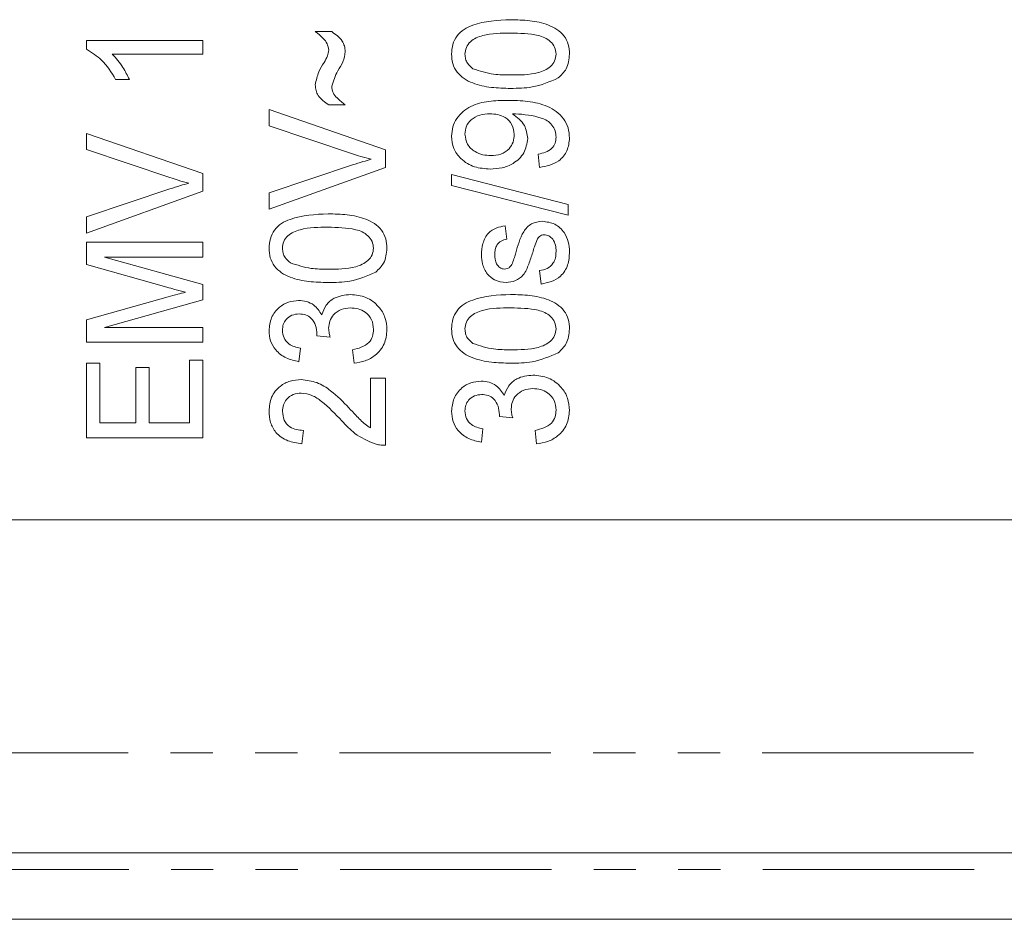
# Model space of a CAD drawing. Units: millimetres. Extents: x 136 to 271, y 15 to 288.
# Drawn here: x 165 to 195, y 66 to 93 of the extents above; entities that cross this region are included whole.
import ezdxf

# ---------------------------------------------------------------- set-up
doc = ezdxf.new("R2010")
doc.units = ezdxf.units.MM
doc.linetypes.add('PHANTOM', pattern=[12.7, 6.35, -1.27, 1.27, -1.27, 1.27, -1.27])

msp = doc.modelspace()

# ---------------------------------------------------------------- linework, layer by layer
at = {"color": 7, "linetype": 'Continuous', "lineweight": 15}
for p, q in [((174.377, 92.508), (174.871, 92.508)), ((167.502, 91.979), (167.502, 92.239)), ((167.502, 92.239), (171.002, 92.239)), ((171.002, 92.239), (171.002, 91.835)), ((171.002, 91.835), (168.274, 91.835)), ((168.79, 91.072), (168.377, 91.072)), ((175.275, 90.309), (174.781, 90.309)), ((172.986, 89.681), (172.986, 90.17)), ((172.986, 90.17), (176.486, 88.961)), ((175.495, 88.839), (172.986, 89.681)), ((167.502, 88.963), (167.502, 89.452)), ((167.502, 89.452), (171.002, 88.243)), ((170.01, 88.121), (167.502, 88.963)), ((176.486, 88.961), (176.486, 88.429)), ((181.118, 88.425), (181.073, 88.829)), ((172.986, 87.662), (175.495, 88.502)), ((171.002, 88.243), (171.002, 87.711)), ((176.486, 88.429), (172.986, 87.173)), ((178.471, 88.214), (181.971, 87.316)), ((178.471, 87.886), (178.471, 88.214)), ((181.971, 86.989), (178.471, 87.886)), ((167.502, 86.944), (170.01, 87.784)), ((171.002, 87.711), (167.502, 86.455)), ((172.986, 87.173), (172.986, 87.662)), ((181.971, 87.316), (181.971, 86.989)), ((167.502, 86.455), (167.502, 86.944)), ((180.086, 86.675), (180.131, 86.271)), ((167.502, 85.511), (167.502, 86.181)), ((167.502, 86.181), (171.002, 86.181)), ((171.002, 86.181), (171.002, 85.732)), ((169.916, 84.829), (167.502, 85.511)), ((171.002, 85.732), (168.04, 85.732)), ((168.04, 85.732), (171.002, 84.91)), ((181.163, 84.925), (181.118, 85.329)), ((171.002, 84.91), (171.002, 84.445)), ((167.502, 83.846), (169.958, 84.538)), ((171.002, 84.445), (168.04, 83.623)), ((167.502, 83.175), (167.502, 83.846)), ((168.04, 83.623), (171.002, 83.623)), ((171.002, 83.623), (171.002, 83.175)), ((171.002, 83.175), (167.502, 83.175)), ((174.826, 83.323), (174.422, 83.366)), ((173.928, 82.995), (173.884, 82.591)), ((175.544, 82.547), (175.499, 82.95)), ((167.502, 82.547), (167.905, 82.547)), ((167.502, 80.303), (167.502, 82.547)), ((167.905, 82.547), (167.905, 80.752)), ((170.598, 80.752), (170.598, 82.636)), ((170.598, 82.636), (171.002, 82.636)), ((171.002, 82.636), (171.002, 80.303)), ((168.982, 80.752), (168.982, 82.412)), ((168.982, 82.412), (169.386, 82.412)), ((169.386, 82.412), (169.386, 80.752)), ((176.037, 82.098), (176.486, 82.098)), ((176.037, 80.6), (176.037, 82.098)), ((176.486, 82.098), (176.486, 80.079)), ((180.311, 80.9), (179.907, 80.943)), ((167.905, 80.752), (168.982, 80.752)), ((169.386, 80.752), (170.598, 80.752)), ((174.018, 80.527), (173.973, 80.123)), ((179.413, 80.572), (179.368, 80.168)), ((181.028, 80.123), (180.984, 80.527)), ((171.002, 80.303), (167.502, 80.303)), ((154.42, 77.836), (252.399, 77.836)), ((257.096, 67.836), (162.409, 67.836)), ((257.096, 65.836), (149.723, 65.836))]:
    msp.add_line(p, q, dxfattribs=at)
at = {"color": 8, "linetype": 'PHANTOM', "lineweight": 0}
for p, q in [((162.409, 70.836), (257.096, 70.836)), ((149.723, 67.336), (257.096, 67.336))]:
    msp.add_line(p, q, dxfattribs=at)
at = {"color": 7, "linetype": 'Continuous', "lineweight": 15}
for points, knots in [([(178.471, 91.835), (178.478, 91.931), (178.493, 92.124), (178.624, 92.389), (178.84, 92.589), (179.37, 92.828), (179.856, 92.85), (180.245, 92.867)], [0, 0, 0, 0, 0.125192, 0.250284, 0.3752, 0.500608, 1, 1, 1, 1]), ([(180.245, 92.867), (180.437, 92.862), (180.821, 92.853), (181.298, 92.755), (181.646, 92.585), (181.863, 92.389), (181.997, 92.124), (182.009, 91.931), (182.016, 91.835)], [0, 0, 0, 0, 0.250515, 0.500531, 0.625607, 0.750413, 0.875071, 1, 1, 1, 1]), ([(174.781, 91.953), (174.769, 92.019), (174.745, 92.151), (174.594, 92.341), (174.459, 92.445), (174.377, 92.508)], [0, 0, 0, 0, 0.278698, 0.559264, 1, 1, 1, 1]), ([(174.871, 92.508), (174.987, 92.425), (175.149, 92.31), (175.262, 92.079), (175.271, 91.968), (175.275, 91.913)], [0, 0, 0, 0, 0.559052, 0.779493, 1, 1, 1, 1]), ([(180.243, 92.463), (179.962, 92.464), (179.542, 92.465), (179.075, 92.271), (178.898, 92.042), (178.882, 91.901), (178.875, 91.831)], [0, 0, 0, 0, 0.501752, 0.750133, 0.875134, 1, 1, 1, 1]), ([(181.612, 91.835), (181.603, 91.905), (181.586, 92.045), (181.45, 92.214), (181.278, 92.335), (180.873, 92.455), (180.523, 92.459), (180.243, 92.463)], [0, 0, 0, 0, 0.124452, 0.249173, 0.374134, 0.499395, 1, 1, 1, 1]), ([(168.377, 91.072), (168.251, 91.279), (168.026, 91.649), (167.662, 91.878), (167.502, 91.979)], [0, 0, 0, 0, 0.560333, 1, 1, 1, 1]), ([(168.274, 91.835), (168.389, 91.705), (168.595, 91.473), (168.73, 91.195), (168.79, 91.072)], [0, 0, 0, 0, 0.559694, 1, 1, 1, 1]), ([(174.639, 91.582), (174.68, 91.646), (174.753, 91.761), (174.773, 91.895), (174.781, 91.953)], [0, 0, 0, 0, 0.5611727, 1, 1, 1, 1]), ([(175.275, 91.913), (175.26, 91.807), (175.231, 91.595), (175.004, 91.286), (174.921, 91.027), (174.871, 90.87)], [0, 0, 0, 0, 0.279913, 0.561954, 1, 1, 1, 1]), ([(180.245, 90.803), (180.052, 90.807), (179.667, 90.816), (179.19, 90.915), (178.843, 91.085), (178.625, 91.281), (178.49, 91.546), (178.477, 91.738), (178.471, 91.835)], [0, 0, 0, 0, 0.250524, 0.500566, 0.625655, 0.750446, 0.875089, 1, 1, 1, 1]), ([(178.875, 91.831), (178.878, 91.782), (178.885, 91.686), (178.96, 91.525), (179.056, 91.444), (179.114, 91.395)], [0, 0, 0, 0, 0.280324, 0.560514, 1, 1, 1, 1]), ([(180.243, 91.207), (180.524, 91.205), (180.943, 91.203), (181.408, 91.399), (181.586, 91.625), (181.603, 91.765), (181.612, 91.835)], [0, 0, 0, 0, 0.501921, 0.750135, 0.875171, 1, 1, 1, 1]), ([(182.016, 91.835), (182, 91.677), (181.971, 91.395), (181.768, 91.202), (181.678, 91.116)], [0, 0, 0, 0, 0.559331, 1, 1, 1, 1]), ([(174.377, 90.907), (174.404, 91.041), (174.452, 91.282), (174.582, 91.49), (174.639, 91.582)], [0, 0, 0, 0, 0.55793, 1, 1, 1, 1]), ([(179.114, 91.395), (179.319, 91.327), (179.687, 91.206), (180.073, 91.206), (180.243, 91.207)], [0, 0, 0, 0, 0.5582852, 1, 1, 1, 1]), ([(174.781, 90.309), (174.662, 90.391), (174.497, 90.505), (174.389, 90.74), (174.381, 90.851), (174.377, 90.907)], [0, 0, 0, 0, 0.558191, 0.779061, 1, 1, 1, 1]), ([(174.871, 90.87), (174.88, 90.803), (174.898, 90.668), (175.056, 90.479), (175.192, 90.374), (175.275, 90.309)], [0, 0, 0, 0, 0.278801, 0.558667, 1, 1, 1, 1]), ([(181.678, 91.116), (181.422, 91.006), (180.963, 90.809), (180.465, 90.805), (180.245, 90.803)], [0, 0, 0, 0, 0.558189, 1, 1, 1, 1]), ([(178.471, 89.367), (178.479, 89.461), (178.494, 89.648), (178.663, 89.988), (179.036, 90.299), (179.59, 90.432), (179.963, 90.44), (180.15, 90.444)], [0, 0, 0, 0, 0.125209, 0.250413, 0.498812, 0.748892, 1, 1, 1, 1]), ([(180.15, 90.444), (180.354, 90.439), (180.762, 90.43), (181.268, 90.316), (181.628, 90.116), (181.847, 89.898), (181.992, 89.619), (182.008, 89.415), (182.016, 89.312)], [0, 0, 0, 0, 0.250516, 0.500357, 0.625419, 0.750332, 0.875122, 1, 1, 1, 1]), ([(179.623, 90.04), (179.521, 90.034), (179.318, 90.022), (179.061, 89.885), (178.897, 89.67), (178.882, 89.51), (178.875, 89.43)], [0, 0, 0, 0, 0.280844, 0.560408, 0.780075, 1, 1, 1, 1]), ([(180.355, 89.42), (180.343, 89.521), (180.317, 89.724), (180.105, 89.933), (179.861, 90.029), (179.702, 90.036), (179.623, 90.04)], [0, 0, 0, 0, 0.279095, 0.55826, 0.77881, 1, 1, 1, 1]), ([(180.388, 90.042), (180.372, 90.042), (180.343, 90.041), (180.315, 90.041), (180.302, 90.04)], [0, 0, 0, 0, 0.559995, 1, 1, 1, 1]), ([(180.302, 90.04), (180.442, 89.933), (180.693, 89.743), (180.739, 89.435), (180.759, 89.299)], [0, 0, 0, 0, 0.559627, 1, 1, 1, 1]), ([(181.612, 89.333), (181.606, 89.399), (181.595, 89.53), (181.496, 89.707), (181.348, 89.842), (180.979, 89.991), (180.651, 90.019), (180.388, 90.042)], [0, 0, 0, 0, 0.1250645, 0.2500492, 0.3749991, 0.5003207, 1, 1, 1, 1]), ([(179.633, 88.38), (179.472, 88.391), (179.152, 88.412), (178.761, 88.65), (178.509, 88.989), (178.484, 89.241), (178.471, 89.367)], [0, 0, 0, 0, 0.2805989, 0.5601173, 0.7800296, 1, 1, 1, 1]), ([(178.875, 89.43), (178.89, 89.323), (178.92, 89.11), (179.152, 88.9), (179.406, 88.797), (179.573, 88.788), (179.656, 88.784)], [0, 0, 0, 0, 0.278753, 0.558152, 0.778897, 1, 1, 1, 1]), ([(179.656, 88.784), (179.756, 88.791), (179.955, 88.807), (180.198, 88.962), (180.337, 89.184), (180.349, 89.341), (180.355, 89.42)], [0, 0, 0, 0, 0.280388, 0.559812, 0.779636, 1, 1, 1, 1]), ([(180.759, 89.299), (180.735, 89.147), (180.687, 88.843), (180.355, 88.545), (179.991, 88.398), (179.752, 88.386), (179.633, 88.38)], [0, 0, 0, 0, 0.278481, 0.558064, 0.778798, 1, 1, 1, 1]), ([(181.073, 88.829), (181.148, 88.844), (181.297, 88.874), (181.487, 88.981), (181.596, 89.153), (181.607, 89.273), (181.612, 89.333)], [0, 0, 0, 0, 0.280851, 0.560172, 0.779882, 1, 1, 1, 1]), ([(182.016, 89.312), (182.002, 89.181), (181.976, 88.919), (181.657, 88.539), (181.322, 88.468), (181.118, 88.425)], [0, 0, 0, 0, 0.2806492, 0.5607308, 1, 1, 1, 1]), ([(176.06, 88.672), (175.954, 88.7), (175.764, 88.751), (175.577, 88.812), (175.495, 88.839)], [0, 0, 0, 0, 0.559979, 1, 1, 1, 1]), ([(175.495, 88.502), (175.599, 88.536), (175.786, 88.598), (175.976, 88.649), (176.06, 88.672)], [0, 0, 0, 0, 0.5599999, 1, 1, 1, 1]), ([(170.575, 87.954), (170.469, 87.982), (170.279, 88.033), (170.092, 88.094), (170.01, 88.121)], [0, 0, 0, 0, 0.559982, 1, 1, 1, 1]), ([(170.01, 87.784), (170.115, 87.818), (170.302, 87.88), (170.492, 87.931), (170.575, 87.954)], [0, 0, 0, 0, 0.56, 1, 1, 1, 1]), ([(172.986, 86.002), (172.993, 86.098), (173.008, 86.291), (173.14, 86.556), (173.355, 86.755), (173.886, 86.994), (174.372, 87.016), (174.76, 87.034)], [0, 0, 0, 0, 0.125193, 0.250284, 0.3752, 0.500609, 1, 1, 1, 1]), ([(174.76, 87.034), (174.952, 87.029), (175.337, 87.02), (175.814, 86.922), (176.161, 86.751), (176.378, 86.555), (176.512, 86.291), (176.525, 86.098), (176.531, 86.002)], [0, 0, 0, 0, 0.250515, 0.500531, 0.625607, 0.750413, 0.87507, 1, 1, 1, 1]), ([(180.399, 85.859), (180.46, 86.08), (180.537, 86.356), (180.735, 86.634), (180.916, 86.778), (181.088, 86.797), (181.202, 86.809)], [0, 0, 0, 0, 0.5013399, 0.6265416, 0.7517135, 1, 1, 1, 1]), ([(181.202, 86.809), (181.331, 86.792), (181.587, 86.757), (181.861, 86.502), (181.995, 86.197), (182.009, 85.996), (182.016, 85.895)], [0, 0, 0, 0, 0.279447, 0.558426, 0.779022, 1, 1, 1, 1]), ([(174.759, 86.63), (174.478, 86.631), (174.057, 86.631), (173.59, 86.437), (173.413, 86.208), (173.398, 86.068), (173.39, 85.997)], [0, 0, 0, 0, 0.501753, 0.750133, 0.875134, 1, 1, 1, 1]), ([(176.127, 86.002), (176.119, 86.072), (176.101, 86.212), (175.966, 86.38), (175.794, 86.502), (175.389, 86.621), (175.039, 86.626), (174.759, 86.63)], [0, 0, 0, 0, 0.124453, 0.249174, 0.374134, 0.499394, 1, 1, 1, 1]), ([(179.368, 85.791), (179.376, 85.909), (179.392, 86.145), (179.543, 86.456), (179.81, 86.624), (179.994, 86.658), (180.086, 86.675)], [0, 0, 0, 0, 0.280583, 0.559892, 0.779255, 1, 1, 1, 1]), ([(181.248, 86.406), (181.223, 86.403), (181.173, 86.399), (181.095, 86.348), (181.062, 86.293), (181.041, 86.259)], [0, 0, 0, 0, 0.279895, 0.560613, 1, 1, 1, 1]), ([(181.612, 85.899), (181.609, 85.965), (181.604, 86.095), (181.531, 86.265), (181.402, 86.383), (181.299, 86.398), (181.248, 86.406)], [0, 0, 0, 0, 0.28108, 0.560394, 0.780552, 1, 1, 1, 1]), ([(180.131, 86.271), (180.072, 86.257), (179.955, 86.231), (179.831, 86.107), (179.778, 85.961), (179.774, 85.867), (179.772, 85.82)], [0, 0, 0, 0, 0.279805, 0.558812, 0.779236, 1, 1, 1, 1]), ([(181.041, 86.259), (181.013, 86.188), (180.963, 86.061), (180.926, 85.929), (180.91, 85.871)], [0, 0, 0, 0, 0.559798, 1, 1, 1, 1]), ([(174.76, 84.97), (174.567, 84.974), (174.183, 84.983), (173.706, 85.081), (173.358, 85.252), (173.14, 85.448), (173.006, 85.712), (172.993, 85.905), (172.986, 86.002)], [0, 0, 0, 0, 0.250524, 0.500566, 0.625656, 0.750447, 0.87509, 1, 1, 1, 1]), ([(173.39, 85.997), (173.394, 85.949), (173.401, 85.852), (173.475, 85.692), (173.571, 85.611), (173.63, 85.561)], [0, 0, 0, 0, 0.280324, 0.560512, 1, 1, 1, 1]), ([(174.759, 85.373), (175.039, 85.372), (175.459, 85.37), (175.923, 85.565), (176.102, 85.792), (176.119, 85.932), (176.127, 86.002)], [0, 0, 0, 0, 0.501921, 0.750136, 0.875171, 1, 1, 1, 1]), ([(176.531, 86.002), (176.515, 85.844), (176.486, 85.562), (176.283, 85.368), (176.194, 85.283)], [0, 0, 0, 0, 0.559328, 1, 1, 1, 1]), ([(179.772, 85.82), (179.775, 85.717), (179.78, 85.563), (179.9, 85.427), (179.989, 85.379), (180.039, 85.375), (180.064, 85.373)], [0, 0, 0, 0, 0.499109, 0.748664, 0.874419, 1, 1, 1, 1]), ([(180.91, 85.871), (180.872, 85.755), (180.795, 85.523), (180.664, 85.201), (180.4, 85), (180.207, 84.98), (180.11, 84.97)], [0, 0, 0, 0, 0.281204, 0.561321, 0.780396, 1, 1, 1, 1]), ([(180.301, 85.55), (180.32, 85.608), (180.355, 85.71), (180.385, 85.814), (180.399, 85.859)], [0, 0, 0, 0, 0.559947, 1, 1, 1, 1]), ([(181.118, 85.329), (181.196, 85.344), (181.35, 85.375), (181.524, 85.524), (181.603, 85.714), (181.609, 85.838), (181.612, 85.899)], [0, 0, 0, 0, 0.280423, 0.559162, 0.779253, 1, 1, 1, 1]), ([(182.016, 85.895), (182.008, 85.76), (181.994, 85.49), (181.782, 85.159), (181.474, 84.987), (181.267, 84.946), (181.163, 84.925)], [0, 0, 0, 0, 0.280538, 0.558701, 0.779054, 1, 1, 1, 1]), ([(173.63, 85.561), (173.835, 85.494), (174.202, 85.372), (174.588, 85.373), (174.759, 85.373)], [0, 0, 0, 0, 0.558287, 1, 1, 1, 1]), ([(179.548, 85.223), (179.489, 85.322), (179.385, 85.498), (179.373, 85.701), (179.368, 85.791)], [0, 0, 0, 0, 0.558881, 1, 1, 1, 1]), ([(180.198, 85.416), (180.222, 85.438), (180.265, 85.476), (180.29, 85.527), (180.301, 85.55)], [0, 0, 0, 0, 0.559284, 1, 1, 1, 1]), ([(176.194, 85.283), (175.938, 85.173), (175.478, 84.975), (174.98, 84.971), (174.76, 84.97)], [0, 0, 0, 0, 0.558188, 1, 1, 1, 1]), ([(180.11, 84.97), (179.989, 84.983), (179.773, 85.008), (179.616, 85.158), (179.548, 85.223)], [0, 0, 0, 0, 0.559433, 1, 1, 1, 1]), ([(180.064, 85.373), (180.091, 85.376), (180.14, 85.379), (180.18, 85.405), (180.198, 85.416)], [0, 0, 0, 0, 0.559678, 1, 1, 1, 1]), ([(170.472, 84.678), (170.368, 84.706), (170.182, 84.755), (169.997, 84.807), (169.916, 84.829)], [0, 0, 0, 0, 0.5599972, 1, 1, 1, 1]), ([(169.958, 84.538), (170.053, 84.565), (170.224, 84.613), (170.396, 84.658), (170.472, 84.678)], [0, 0, 0, 0, 0.560005, 1, 1, 1, 1]), ([(172.986, 83.524), (173.002, 83.656), (173.032, 83.921), (173.263, 84.227), (173.564, 84.4), (173.772, 84.421), (173.876, 84.431)], [0, 0, 0, 0, 0.279785, 0.559242, 0.779632, 1, 1, 1, 1]), ([(173.876, 84.431), (173.956, 84.424), (174.116, 84.411), (174.383, 84.283), (174.499, 84.108), (174.57, 84.002)], [0, 0, 0, 0, 0.28083, 0.561496, 1, 1, 1, 1]), ([(174.57, 84.002), (174.608, 84.102), (174.684, 84.303), (174.988, 84.562), (175.264, 84.592), (175.433, 84.611)], [0, 0, 0, 0, 0.280484, 0.561072, 1, 1, 1, 1]), ([(175.433, 84.611), (175.593, 84.594), (175.913, 84.56), (176.278, 84.281), (176.5, 83.926), (176.521, 83.674), (176.531, 83.548)], [0, 0, 0, 0, 0.279835, 0.559529, 0.779648, 1, 1, 1, 1]), ([(178.471, 83.579), (178.478, 83.675), (178.493, 83.868), (178.624, 84.133), (178.84, 84.332), (179.37, 84.571), (179.856, 84.593), (180.245, 84.611)], [0, 0, 0, 0, 0.125192, 0.250284, 0.3752, 0.500608, 1, 1, 1, 1]), ([(180.245, 84.611), (180.437, 84.606), (180.821, 84.596), (181.298, 84.499), (181.646, 84.328), (181.863, 84.132), (181.997, 83.868), (182.009, 83.675), (182.016, 83.579)], [0, 0, 0, 0, 0.250515, 0.500531, 0.625608, 0.750413, 0.875071, 1, 1, 1, 1]), ([(173.891, 84.027), (173.817, 84.02), (173.669, 84.006), (173.501, 83.876), (173.403, 83.71), (173.394, 83.594), (173.39, 83.537)], [0, 0, 0, 0, 0.280073, 0.559641, 0.779572, 1, 1, 1, 1]), ([(174.427, 83.427), (174.418, 83.511), (174.401, 83.68), (174.281, 83.892), (174.091, 84.014), (173.958, 84.023), (173.891, 84.027)], [0, 0, 0, 0, 0.280417, 0.560429, 0.779724, 1, 1, 1, 1]), ([(175.43, 84.207), (175.336, 84.198), (175.148, 84.181), (174.929, 84.023), (174.797, 83.816), (174.784, 83.668), (174.778, 83.595)], [0, 0, 0, 0, 0.28014, 0.55963, 0.779663, 1, 1, 1, 1]), ([(176.127, 83.562), (176.117, 83.663), (176.096, 83.864), (175.897, 84.077), (175.665, 84.191), (175.508, 84.202), (175.43, 84.207)], [0, 0, 0, 0, 0.279526, 0.558561, 0.779119, 1, 1, 1, 1]), ([(180.243, 84.207), (179.962, 84.207), (179.542, 84.208), (179.075, 84.014), (178.898, 83.785), (178.882, 83.645), (178.875, 83.574)], [0, 0, 0, 0, 0.501752, 0.750132, 0.875134, 1, 1, 1, 1]), ([(181.612, 83.579), (181.603, 83.649), (181.586, 83.789), (181.45, 83.957), (181.278, 84.079), (180.873, 84.198), (180.523, 84.203), (180.243, 84.207)], [0, 0, 0, 0, 0.1244519, 0.2491726, 0.3741337, 0.4993951, 1, 1, 1, 1]), ([(173.884, 82.591), (173.753, 82.621), (173.494, 82.68), (173.189, 82.908), (173.011, 83.21), (172.995, 83.419), (172.986, 83.524)], [0, 0, 0, 0, 0.280517, 0.559953, 0.779821, 1, 1, 1, 1]), ([(173.39, 83.537), (173.398, 83.458), (173.415, 83.3), (173.606, 83.07), (173.806, 83.024), (173.928, 82.995)], [0, 0, 0, 0, 0.2805829, 0.5604931, 1, 1, 1, 1]), ([(174.778, 83.595), (174.782, 83.543), (174.79, 83.451), (174.815, 83.362), (174.826, 83.323)], [0, 0, 0, 0, 0.5597463, 1, 1, 1, 1]), ([(175.499, 82.95), (175.587, 82.971), (175.763, 83.012), (175.987, 83.142), (176.112, 83.349), (176.122, 83.491), (176.127, 83.562)], [0, 0, 0, 0, 0.280995, 0.560491, 0.779854, 1, 1, 1, 1]), ([(176.531, 83.548), (176.516, 83.402), (176.485, 83.11), (176.211, 82.787), (175.884, 82.599), (175.657, 82.564), (175.544, 82.547)], [0, 0, 0, 0, 0.2795748, 0.5588686, 0.7792432, 1, 1, 1, 1]), ([(180.245, 82.547), (180.052, 82.551), (179.667, 82.56), (179.19, 82.658), (178.843, 82.829), (178.625, 83.025), (178.49, 83.289), (178.477, 83.482), (178.471, 83.579)], [0, 0, 0, 0, 0.250524, 0.500567, 0.625655, 0.750446, 0.875089, 1, 1, 1, 1]), ([(178.875, 83.574), (178.878, 83.526), (178.885, 83.429), (178.96, 83.269), (179.056, 83.188), (179.114, 83.138)], [0, 0, 0, 0, 0.280324, 0.560512, 1, 1, 1, 1]), ([(180.243, 82.95), (180.524, 82.949), (180.943, 82.947), (181.408, 83.142), (181.586, 83.369), (181.603, 83.509), (181.612, 83.579)], [0, 0, 0, 0, 0.501921, 0.750134, 0.87517, 1, 1, 1, 1]), ([(182.016, 83.579), (182, 83.421), (181.971, 83.139), (181.768, 82.945), (181.678, 82.86)], [0, 0, 0, 0, 0.559331, 1, 1, 1, 1]), ([(174.422, 83.366), (174.423, 83.378), (174.426, 83.398), (174.427, 83.418), (174.427, 83.427)], [0, 0, 0, 0, 0.559994, 1, 1, 1, 1]), ([(179.114, 83.138), (179.319, 83.071), (179.687, 82.949), (180.073, 82.95), (180.243, 82.95)], [0, 0, 0, 0, 0.558285, 1, 1, 1, 1]), ([(181.678, 82.86), (181.422, 82.75), (180.963, 82.552), (180.465, 82.548), (180.245, 82.547)], [0, 0, 0, 0, 0.5581895, 1, 1, 1, 1]), ([(172.986, 81.108), (172.999, 81.251), (173.024, 81.537), (173.29, 81.854), (173.617, 82.028), (173.841, 82.045), (173.952, 82.053)], [0, 0, 0, 0, 0.279946, 0.558918, 0.77929, 1, 1, 1, 1]), ([(173.952, 82.053), (174.113, 82.034), (174.434, 81.997), (174.926, 81.678), (175.213, 81.383), (175.388, 81.202)], [0, 0, 0, 0, 0.279137, 0.559135, 1, 1, 1, 1]), ([(178.471, 81.101), (178.486, 81.233), (178.517, 81.498), (178.748, 81.804), (179.049, 81.977), (179.257, 81.998), (179.361, 82.008)], [0, 0, 0, 0, 0.279786, 0.559242, 0.779633, 1, 1, 1, 1]), ([(179.361, 82.008), (179.441, 82.001), (179.601, 81.988), (179.868, 81.86), (179.984, 81.685), (180.055, 81.579)], [0, 0, 0, 0, 0.280829, 0.561494, 1, 1, 1, 1]), ([(180.055, 81.579), (180.093, 81.679), (180.169, 81.88), (180.472, 82.138), (180.749, 82.169), (180.918, 82.188)], [0, 0, 0, 0, 0.280484, 0.56107, 1, 1, 1, 1]), ([(180.918, 82.188), (181.078, 82.171), (181.397, 82.137), (181.763, 81.858), (181.984, 81.502), (182.005, 81.251), (182.016, 81.125)], [0, 0, 0, 0, 0.279835, 0.55953, 0.779649, 1, 1, 1, 1]), ([(180.914, 81.784), (180.82, 81.775), (180.633, 81.758), (180.414, 81.6), (180.281, 81.393), (180.269, 81.245), (180.263, 81.172)], [0, 0, 0, 0, 0.28014, 0.55963, 0.779665, 1, 1, 1, 1]), ([(181.612, 81.139), (181.601, 81.24), (181.58, 81.441), (181.382, 81.654), (181.15, 81.768), (180.993, 81.779), (180.914, 81.784)], [0, 0, 0, 0, 0.279525, 0.55856, 0.779121, 1, 1, 1, 1]), ([(173.954, 81.649), (173.872, 81.641), (173.706, 81.624), (173.516, 81.48), (173.405, 81.294), (173.395, 81.164), (173.39, 81.099)], [0, 0, 0, 0, 0.2798374, 0.5595428, 0.7795221, 1, 1, 1, 1]), ([(175.174, 80.817), (174.979, 81.02), (174.707, 81.302), (174.287, 81.6), (174.065, 81.633), (173.954, 81.649)], [0, 0, 0, 0, 0.560868, 0.780858, 1, 1, 1, 1]), ([(179.375, 81.604), (179.301, 81.597), (179.154, 81.583), (178.985, 81.453), (178.888, 81.287), (178.879, 81.171), (178.875, 81.113)], [0, 0, 0, 0, 0.280073, 0.559644, 0.779575, 1, 1, 1, 1]), ([(179.912, 81.004), (179.903, 81.088), (179.886, 81.257), (179.765, 81.469), (179.576, 81.591), (179.442, 81.6), (179.375, 81.604)], [0, 0, 0, 0, 0.2804187, 0.5604305, 0.7797245, 1, 1, 1, 1]), ([(173.973, 80.123), (173.828, 80.144), (173.539, 80.185), (173.191, 80.424), (173.009, 80.764), (172.994, 80.993), (172.986, 81.108)], [0, 0, 0, 0, 0.2806205, 0.55951, 0.7794132, 1, 1, 1, 1]), ([(173.39, 81.099), (173.399, 81.009), (173.416, 80.829), (173.592, 80.631), (173.807, 80.54), (173.948, 80.532), (174.018, 80.527)], [0, 0, 0, 0, 0.279693, 0.558543, 0.778999, 1, 1, 1, 1]), ([(175.388, 81.202), (175.457, 81.129), (175.571, 81.008), (175.731, 80.842), (175.872, 80.706), (175.982, 80.635), (176.037, 80.6)], [0, 0, 0, 0, 0.340044, 0.560072, 0.780088, 1, 1, 1, 1]), ([(179.368, 80.168), (179.238, 80.198), (178.978, 80.257), (178.673, 80.485), (178.496, 80.787), (178.479, 80.996), (178.471, 81.101)], [0, 0, 0, 0, 0.280517, 0.559954, 0.779821, 1, 1, 1, 1]), ([(178.875, 81.113), (178.883, 81.034), (178.9, 80.877), (179.09, 80.647), (179.291, 80.601), (179.413, 80.572)], [0, 0, 0, 0, 0.280585, 0.560496, 1, 1, 1, 1]), ([(180.263, 81.172), (180.267, 81.12), (180.274, 81.028), (180.299, 80.939), (180.311, 80.9)], [0, 0, 0, 0, 0.5597463, 1, 1, 1, 1]), ([(180.984, 80.527), (181.072, 80.548), (181.247, 80.589), (181.472, 80.719), (181.596, 80.926), (181.607, 81.068), (181.612, 81.139)], [0, 0, 0, 0, 0.280996, 0.56049, 0.779854, 1, 1, 1, 1]), ([(182.016, 81.125), (182, 80.979), (181.97, 80.687), (181.696, 80.364), (181.369, 80.176), (181.142, 80.141), (181.028, 80.123)], [0, 0, 0, 0, 0.2795761, 0.5588687, 0.7792431, 1, 1, 1, 1]), ([(176.175, 80.119), (175.961, 80.21), (175.577, 80.373), (175.298, 80.681), (175.174, 80.817)], [0, 0, 0, 0, 0.558703, 1, 1, 1, 1]), ([(179.907, 80.943), (179.908, 80.954), (179.91, 80.975), (179.911, 80.995), (179.912, 81.004)], [0, 0, 0, 0, 0.560012, 1, 1, 1, 1]), ([(176.486, 80.079), (176.427, 80.079), (176.322, 80.081), (176.22, 80.107), (176.175, 80.119)], [0, 0, 0, 0, 0.5598664, 1, 1, 1, 1])]:
    msp.add_open_spline(points, degree=3, knots=knots, dxfattribs=at)

doc.saveas('drawing.dxf')
